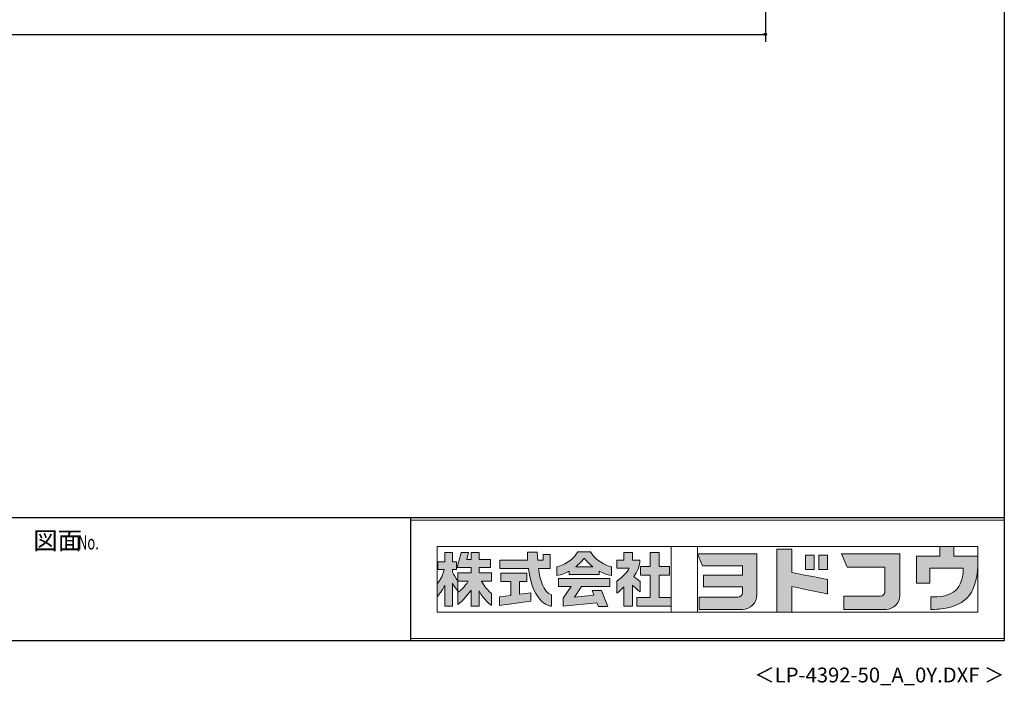
# Model space of a CAD drawing. Extents: x 2001 to 49353, y 772 to 34440.
# Drawn here: x 39414 to 49353, y 772 to 7486 of the extents above; entities that cross this region are included whole.
import ezdxf
from ezdxf.enums import TextEntityAlignment as Align

# ---------------------------------------------------------------- set-up
doc = ezdxf.new("R2010")
doc.units = 0
doc.header["$LTSCALE"] = 60
doc.header["$MEASUREMENT"] = 0
for name, color, linetype in [('FILENAME', 7, 'CONTINUOUS'), ('SUNPOU', 4, 'CONTINUOUS'), ('WAKUMOJI-01', 130, 'CONTINUOUS'), ('WAKUSEN-01', 50, 'CONTINUOUS'), ('WAKUSEN-02', 130, 'CONTINUOUS')]:
    doc.layers.add(name, color=color, linetype=linetype)
doc.layers.add('FRAME', color=8, linetype='CONTINUOUS', lineweight=0, plot=False)
doc.layers.add('株式会社ヨドコウ 社名ロゴタイプ 横組み', color=4, linetype='CONTINUOUS', lineweight=0)
doc.styles.add('FILENAME', font='romans.shx', dxfattribs={"height": 150, "bigfont": 'bigfont.shx'})
doc.styles.add('WAKUMOJI', font='SIMPLEX', dxfattribs={"height": 3, "bigfont": 'BIGFONT'})
doc.styles.add('WAKUMOJI-1', font='SIMPLEX', dxfattribs={"width": 0.67, "height": 3, "bigfont": 'BIGFONT'})

# ---------------------------------------------------------------- blocks, each defined once
blk = doc.blocks.new('Block_0')
at = {"layer": '株式会社ヨドコウ 社名ロゴタイプ 横組み'}
h = blk.add_hatch(color=256, dxfattribs=at)
h.dxf.hatch_style = 1
edge = h.paths.add_edge_path()
edge.add_spline(control_points=[(128.43, -12.79), (128.43, -12.43), (128.43, -12.09), (128.43, -11.79)], knot_values=[12.750005, 12.750005, 12.750005, 12.750005, 12.812504, 12.812504, 12.812504, 12.812504], degree=3, periodic=0)
edge.add_spline(control_points=[(128.43, -11.79), (128.43, -11.5), (128.43, -11.24), (128.43, -11.02)], knot_values=[12.812504, 12.812504, 12.812504, 12.812504, 12.875003, 12.875003, 12.875003, 12.875003], degree=3, periodic=0)
edge.add_spline(control_points=[(128.43, -11.02), (128.43, -10.92), (128.43, -10.82), (128.43, -10.74)], knot_values=[12.875003, 12.875003, 12.875003, 12.875003, 12.906252, 12.906252, 12.906252, 12.906252], degree=3, periodic=0)
edge.add_spline(control_points=[(128.43, -10.74), (128.43, -10.66), (128.43, -10.59), (128.43, -10.53)], knot_values=[12.906252, 12.906252, 12.906252, 12.906252, 12.937501, 12.937501, 12.937501, 12.937501], degree=3, periodic=0)
edge.add_spline(control_points=[(128.43, -10.35), (128.43, -10.35), (128.43, -10.35), (128.43, -10.35), (128.43, -10.35), (122.78, -10.35), (117.12, -10.35)], knot_values=[12.999817, 12.999817, 12.999817, 12.999817, 13, 13, 13, 13.49999, 13.49999, 13.49999, 13.49999], degree=3, periodic=0)
edge.add_spline(control_points=[(117.12, -10.35), (111.46, -10.35), (105.8, -10.35), (105.8, -10.35)], knot_values=[13.49999, 13.49999, 13.49999, 13.49999, 14, 14, 14, 14], degree=3, periodic=0)
edge.add_spline(control_points=[(105.8, -10.35), (105.8, -10.35), (107.72, -14.94), (107.72, -14.94)], knot_values=[0.00001, 0.00001, 0.00001, 0.00001, 0.99999, 0.99999, 0.99999, 0.99999], degree=3, periodic=0)
edge.add_spline(control_points=[(107.72, -14.94), (107.72, -14.94), (122.93, -14.94), (122.93, -14.94)], knot_values=[1.00001, 1.00001, 1.00001, 1.00001, 1.99999, 1.99999, 1.99999, 1.99999], degree=3, periodic=0)
edge.add_spline(control_points=[(122.93, -14.94), (122.93, -14.94), (122.93, -18.45), (122.93, -18.45)], knot_values=[2.00001, 2.00001, 2.00001, 2.00001, 2.99999, 2.99999, 2.99999, 2.99999], degree=3, periodic=0)
edge.add_spline(control_points=[(122.93, -18.45), (122.93, -18.45), (108.09, -18.45), (108.09, -18.45)], knot_values=[3.00001, 3.00001, 3.00001, 3.00001, 3.99999, 3.99999, 3.99999, 3.99999], degree=3, periodic=0)
edge.add_spline(control_points=[(108.09, -18.45), (108.09, -18.45), (108.09, -22.88), (108.09, -22.88)], knot_values=[4.00001, 4.00001, 4.00001, 4.00001, 4.99999, 4.99999, 4.99999, 4.99999], degree=3, periodic=0)
edge.add_spline(control_points=[(108.09, -22.88), (108.09, -22.88), (122.93, -22.88), (122.93, -22.88)], knot_values=[5.00001, 5.00001, 5.00001, 5.00001, 5.99999, 5.99999, 5.99999, 5.99999], degree=3, periodic=0)
edge.add_spline(control_points=[(122.93, -22.88), (122.93, -22.88), (122.93, -25.08), (122.93, -25.08)], knot_values=[6.00001, 6.00001, 6.00001, 6.00001, 7, 7, 7, 7], degree=3, periodic=0)
edge.add_spline(control_points=[(122.93, -25.08), (122.93, -26.07), (122.12, -26.87), (121.13, -26.87)], knot_values=[7, 7, 7, 7, 8, 8, 8, 8], degree=3, periodic=0)
edge.add_spline(control_points=[(121.13, -26.87), (121.13, -26.87), (106.47, -26.87), (106.47, -26.87)], knot_values=[8.00001, 8.00001, 8.00001, 8.00001, 8.99999, 8.99999, 8.99999, 8.99999], degree=3, periodic=0)
edge.add_spline(control_points=[(106.47, -26.87), (106.47, -26.87), (106.47, -31.47), (106.47, -31.47)], knot_values=[9.00001, 9.00001, 9.00001, 9.00001, 9.99999, 9.99999, 9.99999, 9.99999], degree=3, periodic=0)
edge.add_spline(control_points=[(106.47, -31.47), (106.47, -31.47), (122.93, -31.47), (122.93, -31.47)], knot_values=[10.00001, 10.00001, 10.00001, 10.00001, 11, 11, 11, 11], degree=3, periodic=0)
edge.add_spline(control_points=[(122.93, -31.47), (125.96, -31.47), (128.43, -28.99), (128.43, -25.96), (128.43, -25.96), (128.43, -24.98), (128.43, -23.52)], knot_values=[11, 11, 11, 11, 12, 12, 12, 12.250015, 12.250015, 12.250015, 12.250015], degree=3, periodic=0)
edge.add_spline(control_points=[(128.43, -23.52), (128.43, -22.06), (128.43, -20.11), (128.43, -18.16)], knot_values=[12.250015, 12.250015, 12.250015, 12.250015, 12.50001, 12.50001, 12.50001, 12.50001], degree=3, periodic=0)
edge.add_spline(control_points=[(128.43, -18.16), (128.43, -17.18), (128.43, -16.2), (128.43, -15.29)], knot_values=[12.50001, 12.50001, 12.50001, 12.50001, 12.625008, 12.625008, 12.625008, 12.625008], degree=3, periodic=0)
edge.add_spline(control_points=[(128.43, -15.29), (128.43, -14.38), (128.43, -13.52), (128.43, -12.79)], knot_values=[12.625008, 12.625008, 12.625008, 12.625008, 12.750005, 12.750005, 12.750005, 12.750005], degree=3, periodic=0)
edge = h.paths.add_edge_path()
edge.add_spline(control_points=[(141.81, -17.46), (141.81, -17.46), (141.81, -8.53), (141.81, -8.53)], knot_values=[1.00001, 1.00001, 1.00001, 1.00001, 1.99999, 1.99999, 1.99999, 1.99999], degree=3, periodic=0)
edge.add_spline(control_points=[(141.81, -8.53), (141.81, -8.53), (136.06, -8.53), (136.06, -8.53)], knot_values=[2.00001, 2.00001, 2.00001, 2.00001, 2.99999, 2.99999, 2.99999, 2.99999], degree=3, periodic=0)
edge.add_spline(control_points=[(136.06, -8.53), (136.06, -8.53), (136.06, -32.5), (136.06, -32.5)], knot_values=[3.00001, 3.00001, 3.00001, 3.00001, 3.99999, 3.99999, 3.99999, 3.99999], degree=3, periodic=0)
edge.add_spline(control_points=[(136.06, -32.5), (136.06, -32.5), (141.81, -32.5), (141.81, -32.5)], knot_values=[4.00001, 4.00001, 4.00001, 4.00001, 4.99999, 4.99999, 4.99999, 4.99999], degree=3, periodic=0)
edge.add_spline(control_points=[(141.81, -32.5), (141.81, -32.5), (141.81, -22.75), (141.81, -22.75)], knot_values=[5.00001, 5.00001, 5.00001, 5.00001, 6, 6, 6, 6], degree=3, periodic=0)
edge.add_spline(control_points=[(141.81, -22.75), (146.75, -23.83), (154.97, -25.5), (155.05, -25.52)], knot_values=[6, 6, 6, 6, 7, 7, 7, 7], degree=3, periodic=0)
edge.add_spline(control_points=[(155.05, -25.52), (155.05, -25.52), (155.4, -25.59), (155.4, -25.59), (155.4, -25.59), (155.4, -20.1), (155.4, -20.1), (155.4, -20.1), (155.17, -20.05), (155.17, -20.05)], knot_values=[7.00003, 7.00003, 7.00003, 7.00003, 8, 8, 8, 9, 9, 9, 9.99997, 9.99997, 9.99997, 9.99997], degree=3, periodic=0)
edge.add_spline(control_points=[(155.17, -20.05), (155.1, -20.04), (148.67, -18.75), (141.81, -17.46)], knot_values=[0, 0, 0, 0, 1, 1, 1, 1], degree=3, periodic=0)
edge = h.paths.add_edge_path()
edge.add_spline(control_points=[(182.97, -15.35), (182.97, -14.42), (182.97, -13.56), (182.97, -12.82)], knot_values=[8.625007, 8.625007, 8.625007, 8.625007, 8.750005, 8.750005, 8.750005, 8.750005], degree=3, periodic=0)
edge.add_spline(control_points=[(182.97, -12.82), (182.97, -12.45), (182.97, -12.11), (182.97, -11.81)], knot_values=[8.750005, 8.750005, 8.750005, 8.750005, 8.812504, 8.812504, 8.812504, 8.812504], degree=3, periodic=0)
edge.add_spline(control_points=[(182.97, -11.81), (182.97, -11.51), (182.97, -11.25), (182.97, -11.03)], knot_values=[8.812504, 8.812504, 8.812504, 8.812504, 8.875002, 8.875002, 8.875002, 8.875002], degree=3, periodic=0)
edge.add_spline(control_points=[(182.97, -11.03), (182.97, -10.92), (182.97, -10.83), (182.97, -10.74)], knot_values=[8.875002, 8.875002, 8.875002, 8.875002, 8.906252, 8.906252, 8.906252, 8.906252], degree=3, periodic=0)
edge.add_spline(control_points=[(182.97, -10.74), (182.97, -10.66), (182.97, -10.59), (182.97, -10.53)], knot_values=[8.906252, 8.906252, 8.906252, 8.906252, 8.937501, 8.937501, 8.937501, 8.937501], degree=3, periodic=0)
edge.add_spline(control_points=[(182.97, -10.35), (182.97, -10.35), (182.97, -10.35), (182.97, -10.35), (182.97, -10.35), (177.43, -10.35), (171.88, -10.35)], knot_values=[8.999817, 8.999817, 8.999817, 8.999817, 9, 9, 9, 9.49999, 9.49999, 9.49999, 9.49999], degree=3, periodic=0)
edge.add_spline(control_points=[(171.88, -10.35), (166.33, -10.35), (160.78, -10.35), (160.78, -10.35)], knot_values=[9.49999, 9.49999, 9.49999, 9.49999, 10, 10, 10, 10], degree=3, periodic=0)
edge.add_spline(control_points=[(160.78, -10.35), (160.78, -10.35), (162.85, -15.34), (162.85, -15.34)], knot_values=[0.00001, 0.00001, 0.00001, 0.00001, 0.99999, 0.99999, 0.99999, 0.99999], degree=3, periodic=0)
edge.add_spline(control_points=[(162.85, -15.34), (162.85, -15.34), (177.24, -15.34), (177.24, -15.34)], knot_values=[1.00001, 1.00001, 1.00001, 1.00001, 1.99999, 1.99999, 1.99999, 1.99999], degree=3, periodic=0)
edge.add_spline(control_points=[(177.24, -15.34), (177.24, -15.34), (177.24, -24.73), (177.24, -24.73)], knot_values=[2.00001, 2.00001, 2.00001, 2.00001, 3, 3, 3, 3], degree=3, periodic=0)
edge.add_spline(control_points=[(177.24, -24.73), (177.24, -25.66), (176.48, -26.43), (175.54, -26.43)], knot_values=[3, 3, 3, 3, 4, 4, 4, 4], degree=3, periodic=0)
edge.add_spline(control_points=[(175.54, -26.43), (175.54, -26.43), (161.55, -26.43), (161.55, -26.43)], knot_values=[4.00001, 4.00001, 4.00001, 4.00001, 4.99999, 4.99999, 4.99999, 4.99999], degree=3, periodic=0)
edge.add_spline(control_points=[(161.55, -26.43), (161.55, -26.43), (161.55, -31.47), (161.55, -31.47)], knot_values=[5.00001, 5.00001, 5.00001, 5.00001, 5.99999, 5.99999, 5.99999, 5.99999], degree=3, periodic=0)
edge.add_spline(control_points=[(161.55, -31.47), (161.55, -31.47), (177.65, -31.47), (177.65, -31.47)], knot_values=[6.00001, 6.00001, 6.00001, 6.00001, 7, 7, 7, 7], degree=3, periodic=0)
edge.add_spline(control_points=[(177.65, -31.47), (180.58, -31.47), (182.97, -29.08), (182.97, -26.14), (182.97, -26.14), (182.97, -25.15), (182.97, -23.67)], knot_values=[7, 7, 7, 7, 8, 8, 8, 8.250015, 8.250015, 8.250015, 8.250015], degree=3, periodic=0)
edge.add_spline(control_points=[(182.97, -23.67), (182.97, -22.19), (182.97, -20.22), (182.97, -18.25)], knot_values=[8.250015, 8.250015, 8.250015, 8.250015, 8.50001, 8.50001, 8.50001, 8.50001], degree=3, periodic=0)
edge.add_spline(control_points=[(182.97, -18.25), (182.97, -17.26), (182.97, -16.27), (182.97, -15.35)], knot_values=[8.50001, 8.50001, 8.50001, 8.50001, 8.625007, 8.625007, 8.625007, 8.625007], degree=3, periodic=0)
edge = h.paths.add_edge_path()
edge.add_spline(control_points=[(212.73, -12.78), (212.73, -12.78), (212.73, -11.21), (212.73, -11.21), (212.73, -11.21), (203.51, -11.21), (203.51, -11.21)], knot_values=[14.00002, 14.00002, 14.00002, 14.00002, 15, 15, 15, 15.99998, 15.99998, 15.99998, 15.99998], degree=3, periodic=0)
edge.add_spline(control_points=[(203.51, -11.21), (203.51, -11.21), (203.51, -11.21), (203.51, -11.21), (203.51, -11.21), (203.51, -11.21), (203.51, -11.21)], knot_values=[15.99998, 15.99998, 15.99998, 15.99998, 16, 16, 16, 16.00001, 16.00001, 16.00001, 16.00001], degree=3, periodic=0)
edge.add_spline(control_points=[(203.51, -11.21), (203.51, -11.21), (203.51, -7.5), (203.51, -7.5)], knot_values=[0.00001, 0.00001, 0.00001, 0.00001, 0.99999, 0.99999, 0.99999, 0.99999], degree=3, periodic=0)
edge.add_spline(control_points=[(203.51, -7.5), (203.51, -7.5), (198.23, -7.5), (198.23, -7.5)], knot_values=[1.00001, 1.00001, 1.00001, 1.00001, 1.99999, 1.99999, 1.99999, 1.99999], degree=3, periodic=0)
edge.add_spline(control_points=[(198.23, -7.5), (198.23, -7.5), (198.23, -11.21), (198.23, -11.21)], knot_values=[2.00001, 2.00001, 2.00001, 2.00001, 2.99999, 2.99999, 2.99999, 2.99999], degree=3, periodic=0)
edge.add_spline(control_points=[(198.23, -11.21), (198.23, -11.21), (189.33, -11.21), (189.33, -11.21)], knot_values=[3.00001, 3.00001, 3.00001, 3.00001, 3.99999, 3.99999, 3.99999, 3.99999], degree=3, periodic=0)
edge.add_spline(control_points=[(189.33, -11.21), (189.33, -11.21), (189.33, -21.51), (189.33, -21.51)], knot_values=[4.00001, 4.00001, 4.00001, 4.00001, 4.99999, 4.99999, 4.99999, 4.99999], degree=3, periodic=0)
edge.add_spline(control_points=[(189.33, -21.51), (189.33, -21.51), (194.46, -21.51), (194.46, -21.51)], knot_values=[5.00001, 5.00001, 5.00001, 5.00001, 5.99999, 5.99999, 5.99999, 5.99999], degree=3, periodic=0)
edge.add_spline(control_points=[(194.46, -21.51), (194.46, -21.51), (194.46, -15.81), (194.46, -15.81)], knot_values=[6.00001, 6.00001, 6.00001, 6.00001, 6.99999, 6.99999, 6.99999, 6.99999], degree=3, periodic=0)
edge.add_spline(control_points=[(194.46, -15.81), (194.46, -15.81), (207.16, -15.81), (207.16, -15.81)], knot_values=[7.00001, 7.00001, 7.00001, 7.00001, 8, 8, 8, 8], degree=3, periodic=0)
edge.add_spline(control_points=[(207.16, -15.81), (206.97, -25.77), (201.09, -26.66), (195.07, -26.71)], knot_values=[8, 8, 8, 8, 9, 9, 9, 9], degree=3, periodic=0)
edge.add_spline(control_points=[(195.07, -26.71), (195.07, -26.71), (194.78, -26.71), (194.78, -26.71)], knot_values=[9.00001, 9.00001, 9.00001, 9.00001, 9.99999, 9.99999, 9.99999, 9.99999], degree=3, periodic=0)
edge.add_spline(control_points=[(194.78, -26.71), (194.78, -26.71), (194.78, -31.47), (194.78, -31.47)], knot_values=[10.00001, 10.00001, 10.00001, 10.00001, 10.99999, 10.99999, 10.99999, 10.99999], degree=3, periodic=0)
edge.add_spline(control_points=[(194.78, -31.47), (194.78, -31.47), (195.08, -31.47), (195.08, -31.47)], knot_values=[11.00001, 11.00001, 11.00001, 11.00001, 12, 12, 12, 12], degree=3, periodic=0)
edge.add_spline(control_points=[(195.08, -31.47), (196.5, -31.47), (197.74, -31.4), (198.86, -31.26)], knot_values=[12, 12, 12, 12, 13, 13, 13, 13], degree=3, periodic=0)
edge.add_spline(control_points=[(198.86, -31.26), (208.71, -30.05), (212.73, -24.69), (212.73, -12.78)], knot_values=[13, 13, 13, 13, 14, 14, 14, 14], degree=3, periodic=0)
h = blk.add_hatch(color=250, dxfattribs=at)
h.dxf.hatch_style = 2
edge = h.paths.add_edge_path()
edge.add_spline(control_points=[(203.51, -11.21), (203.51, -11.21), (203.51, -7.5), (203.51, -7.5), (203.51, -7.5), (198.23, -7.5), (198.23, -7.5), (198.23, -7.5), (198.23, -11.21), (198.23, -11.21), (198.23, -11.21), (189.33, -11.21), (189.33, -11.21), (189.33, -11.21), (189.33, -21.51), (189.33, -21.51), (189.33, -21.51), (194.46, -21.51), (194.46, -21.51), (194.46, -21.51), (194.46, -15.81), (194.46, -15.81), (194.46, -15.81), (207.16, -15.81), (207.16, -15.81), (206.97, -25.77), (201.09, -26.66), (195.07, -26.71), (195.07, -26.71), (194.78, -26.71), (194.78, -26.71), (194.78, -26.71), (194.78, -31.47), (194.78, -31.47), (194.78, -31.47), (195.08, -31.47), (195.08, -31.47), (196.5, -31.47), (197.74, -31.4), (198.86, -31.26), (208.71, -30.05), (212.73, -24.69), (212.73, -12.78), (212.73, -12.78), (212.73, -11.21), (212.73, -11.21), (212.73, -11.21), (203.51, -11.21), (203.51, -11.21)], knot_values=[0, 0, 0, 0, 1, 1, 1, 2, 2, 2, 3, 3, 3, 4, 4, 4, 5, 5, 5, 6, 6, 6, 7, 7, 7, 8, 8, 8, 9, 9, 9, 10, 10, 10, 11, 11, 11, 12, 12, 12, 13, 13, 13, 14, 14, 14, 15, 15, 15, 16, 16, 16, 16], degree=3, periodic=0)
edge.add_line((203.51, -11.21), (203.51, -11.21))
h = blk.add_hatch(color=256, dxfattribs=at)
h.dxf.hatch_style = 2
edge = h.paths.add_edge_path()
edge.add_spline(control_points=[(22.52, -15.55), (22.52, -15.55), (26.89, -15.55), (26.89, -15.55), (26.89, -15.55), (26.89, -12.49), (26.89, -12.49), (26.89, -12.49), (26.89, -12.48), (26.89, -12.48), (26.89, -12.48), (22.52, -12.48), (22.52, -12.48), (22.52, -12.48), (22.52, -9.76), (22.52, -9.76), (22.52, -9.76), (19.43, -9.76), (19.43, -9.76), (19.43, -9.76), (19.43, -12.48), (19.43, -12.48), (19.43, -12.48), (19.43, -12.49), (19.43, -12.49), (19.43, -12.49), (17.82, -12.49), (17.82, -12.49), (17.82, -12.49), (18.44, -9.76), (18.44, -9.76), (18.44, -9.76), (15.67, -9.76), (15.67, -9.76), (15.67, -9.76), (14.16, -15.55), (14.16, -15.55), (14.16, -15.55), (19.43, -15.55), (19.43, -15.55), (19.43, -15.55), (19.43, -17.6), (19.43, -17.6), (19.43, -17.6), (14.44, -17.6), (14.44, -17.6), (14.44, -17.6), (14.44, -20.61), (14.44, -20.61), (13.55, -19.44), (12.8, -18.25), (12.39, -17.26), (12.39, -17.26), (12.39, -16.3), (12.39, -16.3), (12.39, -16.3), (13.9, -16.3), (13.9, -16.3), (13.9, -16.3), (13.9, -13.32), (13.9, -13.32), (13.9, -13.32), (12.39, -13.32), (12.39, -13.32), (12.39, -13.32), (12.39, -9.76), (12.39, -9.76), (12.39, -9.76), (9.4, -9.76), (9.4, -9.76), (9.4, -9.76), (9.4, -13.32), (9.4, -13.32), (9.4, -13.32), (6.77, -13.32), (6.77, -13.32), (6.77, -13.32), (6.77, -16.3), (6.77, -16.3), (6.77, -16.3), (9.17, -16.3), (9.17, -16.3), (8.88, -18.08), (7.95, -19.98), (6.53, -21.71), (6.53, -21.71), (6.53, -26.68), (6.53, -26.68), (7.81, -25.14), (9.05, -23.22), (9.4, -22.42), (9.4, -22.42), (9.4, -30.2), (9.4, -30.2), (9.4, -30.2), (12.39, -30.2), (12.39, -30.2), (12.39, -30.2), (12.39, -21.53), (12.39, -21.53), (12.72, -22.29), (13.73, -23.63), (14.44, -24.55), (14.44, -24.55), (14.44, -20.69), (14.44, -20.69), (14.44, -20.69), (14.5, -20.69), (14.5, -20.69), (14.5, -20.69), (18.29, -20.69), (18.29, -20.69), (18.29, -20.69), (17.1, -23.18), (14.44, -24.95), (14.44, -24.95), (14.44, -29.56), (14.44, -29.56), (15.91, -28.51), (18.82, -25.32), (19.43, -24.11), (19.43, -24.11), (19.43, -30.2), (19.43, -30.2), (19.43, -30.2), (22.52, -30.2), (22.52, -30.2), (22.52, -30.2), (22.52, -24.43), (22.52, -24.43), (24.05, -27.77), (27.23, -29.95), (27.23, -29.95), (27.23, -29.95), (27.23, -25.41), (27.23, -25.41), (24.93, -23.55), (23.41, -20.69), (23.41, -20.69), (23.41, -20.69), (27.23, -20.69), (27.23, -20.69), (27.23, -20.69), (27.23, -17.6), (27.23, -17.6), (27.23, -17.6), (22.52, -17.6), (22.52, -17.6), (22.52, -17.6), (22.52, -15.55), (22.52, -15.55)], knot_values=[0, 0, 0, 0, 1, 1, 1, 2, 2, 2, 3, 3, 3, 4, 4, 4, 5, 5, 5, 6, 6, 6, 7, 7, 7, 8, 8, 8, 9, 9, 9, 10, 10, 10, 11, 11, 11, 12, 12, 12, 13, 13, 13, 14, 14, 14, 15, 15, 15, 16, 16, 16, 17, 17, 17, 18, 18, 18, 19, 19, 19, 20, 20, 20, 21, 21, 21, 22, 22, 22, 23, 23, 23, 24, 24, 24, 25, 25, 25, 26, 26, 26, 27, 27, 27, 28, 28, 28, 29, 29, 29, 30, 30, 30, 31, 31, 31, 32, 32, 32, 33, 33, 33, 34, 34, 34, 35, 35, 35, 36, 36, 36, 37, 37, 37, 38, 38, 38, 39, 39, 39, 40, 40, 40, 41, 41, 41, 42, 42, 42, 43, 43, 43, 44, 44, 44, 45, 45, 45, 46, 46, 46, 47, 47, 47, 48, 48, 48, 49, 49, 49, 50, 50, 50, 50], degree=3, periodic=0)
h = blk.add_hatch(color=256, dxfattribs=at)
h.dxf.hatch_style = 2
edge = h.paths.add_edge_path()
edge.add_spline(control_points=[(45.15, -15.85), (45.15, -15.85), (49.6, -15.85), (49.6, -15.85), (49.6, -15.85), (49.6, -10.54), (49.6, -10.54), (49.6, -10.54), (46.93, -10.54), (46.93, -10.54), (46.93, -10.54), (46.93, -12.72), (46.93, -12.72), (46.93, -12.72), (44.85, -12.72), (44.85, -12.72), (44.74, -11.69), (44.68, -9.71), (44.68, -9.71), (44.68, -9.71), (40.92, -9.71), (40.92, -9.71), (40.93, -10.77), (40.97, -11.77), (41.03, -12.72), (41.03, -12.72), (30.42, -12.72), (30.42, -12.72), (30.42, -12.72), (30.42, -15.85), (30.42, -15.85), (30.42, -15.85), (41.32, -15.85), (41.32, -15.85), (43.08, -29.91), (50.08, -30.3), (50.08, -30.3), (50.08, -30.3), (50.08, -25.89), (50.08, -25.89), (46.98, -25.07), (45.69, -19.94), (45.15, -15.85)], knot_values=[0, 0, 0, 0, 1, 1, 1, 2, 2, 2, 3, 3, 3, 4, 4, 4, 5, 5, 5, 6, 6, 6, 7, 7, 7, 8, 8, 8, 9, 9, 9, 10, 10, 10, 11, 11, 11, 12, 12, 12, 13, 13, 13, 14, 14, 14, 14], degree=3, periodic=0)
h = blk.add_hatch(color=256, dxfattribs=at)
h.dxf.hatch_style = 2
edge = h.paths.add_edge_path()
edge.add_spline(control_points=[(59.36, -15.25), (61.43, -13.59), (62.6, -11.98), (62.6, -11.98), (62.6, -11.98), (63.78, -13.59), (65.85, -15.25), (65.85, -15.25), (59.36, -15.25), (59.36, -15.25)], knot_values=[0, 0, 0, 0, 1, 1, 1, 2, 2, 2, 3, 3, 3, 3], degree=3, periodic=0)
edge = h.paths.add_edge_path()
edge.add_spline(control_points=[(65.04, -9.58), (65.04, -9.58), (60.17, -9.58), (60.17, -9.58), (57.4, -14.2), (52.2, -15.27), (52.2, -15.27), (52.2, -15.27), (52.2, -18.6), (52.2, -18.6), (53.93, -18.32), (55.49, -17.69), (56.85, -16.94), (56.85, -16.94), (56.85, -18.14), (56.85, -18.14), (56.85, -18.14), (68.35, -18.14), (68.35, -18.14), (68.35, -18.14), (68.35, -16.94), (68.35, -16.94), (69.71, -17.69), (71.27, -18.32), (73, -18.6), (73, -18.6), (73, -15.27), (73, -15.27), (73, -15.27), (67.8, -14.2), (65.04, -9.58)], knot_values=[0, 0, 0, 0, 1, 1, 1, 2, 2, 2, 3, 3, 3, 4, 4, 4, 5, 5, 5, 6, 6, 6, 7, 7, 7, 8, 8, 8, 9, 9, 9, 10, 10, 10, 10], degree=3, periodic=0)
h = blk.add_hatch(color=256, dxfattribs=at)
h.dxf.hatch_style = 2
edge = h.paths.add_edge_path()
edge.add_spline(control_points=[(83.92, -20.84), (83.49, -20.61), (81.76, -19.16), (81.52, -18.88), (82.86, -17.18), (83.86, -14.97), (83.87, -12.72), (83.87, -12.72), (81.05, -12.72), (81.05, -12.72), (81.05, -12.72), (81.05, -9.76), (81.05, -9.76), (81.05, -9.76), (77.76, -9.76), (77.76, -9.76), (77.76, -9.76), (77.76, -12.72), (77.76, -12.72), (77.76, -12.72), (75.04, -12.72), (75.04, -12.72), (75.04, -12.72), (75.04, -15.74), (75.04, -15.74), (75.04, -15.74), (79.77, -15.74), (79.77, -15.74), (79.1, -17.07), (77.28, -19.22), (75.04, -20.67), (75.04, -20.67), (75.04, -25.31), (75.04, -25.31), (76.07, -24.58), (77.76, -22.86), (77.76, -22.86), (77.76, -22.86), (77.76, -30.22), (77.76, -30.22), (77.76, -30.22), (81.05, -30.22), (81.05, -30.22), (81.05, -30.22), (81.05, -22.29), (81.05, -22.29), (81.42, -22.71), (83.24, -24.3), (83.92, -24.79), (83.92, -24.79), (83.92, -20.84), (83.92, -20.84)], knot_values=[0, 0, 0, 0, 1, 1, 1, 2, 2, 2, 3, 3, 3, 4, 4, 4, 5, 5, 5, 6, 6, 6, 7, 7, 7, 8, 8, 8, 9, 9, 9, 10, 10, 10, 11, 11, 11, 12, 12, 12, 13, 13, 13, 14, 14, 14, 15, 15, 15, 16, 16, 16, 17, 17, 17, 17], degree=3, periodic=0)
h = blk.add_hatch(color=256, dxfattribs=at)
h.dxf.hatch_style = 2
h.paths.add_polyline_path([(91.19, -26.94), (91.19, -18.44), (95.14, -18.44), (95.14, -15.12), (91.19, -15.12), (91.19, -9.76), (87.81, -9.76), (87.81, -15.12), (84.01, -15.12), (84.01, -18.44), (87.81, -18.44), (87.81, -26.94), (82.69, -26.94), (82.69, -30.22), (95.72, -30.22), (95.72, -26.94)])
h = blk.add_hatch(color=250, dxfattribs=at)
h.dxf.hatch_style = 2
edge = h.paths.add_edge_path()
edge.add_spline(control_points=[(105.8, -10.35), (105.8, -10.35), (107.72, -14.94), (107.72, -14.94), (107.72, -14.94), (122.93, -14.94), (122.93, -14.94), (122.93, -14.94), (122.93, -18.45), (122.93, -18.45), (122.93, -18.45), (108.09, -18.45), (108.09, -18.45), (108.09, -18.45), (108.09, -22.88), (108.09, -22.88), (108.09, -22.88), (122.93, -22.88), (122.93, -22.88), (122.93, -22.88), (122.93, -25.08), (122.93, -25.08), (122.93, -26.07), (122.12, -26.87), (121.13, -26.87), (121.13, -26.87), (106.47, -26.87), (106.47, -26.87), (106.47, -26.87), (106.47, -31.47), (106.47, -31.47), (106.47, -31.47), (122.93, -31.47), (122.93, -31.47), (125.96, -31.47), (128.43, -28.99), (128.43, -25.96), (128.43, -25.96), (128.43, -10.35), (128.43, -10.35), (128.43, -10.35), (105.8, -10.35), (105.8, -10.35)], knot_values=[0, 0, 0, 0, 1, 1, 1, 2, 2, 2, 3, 3, 3, 4, 4, 4, 5, 5, 5, 6, 6, 6, 7, 7, 7, 8, 8, 8, 9, 9, 9, 10, 10, 10, 11, 11, 11, 12, 12, 12, 13, 13, 13, 14, 14, 14, 14], degree=3, periodic=0)
edge.add_line((105.8, -10.35), (105.8, -10.35))
h = blk.add_hatch(color=250, dxfattribs=at)
h.dxf.hatch_style = 2
edge = h.paths.add_edge_path()
edge.add_spline(control_points=[(155.17, -20.05), (155.1, -20.04), (148.67, -18.75), (141.81, -17.46), (141.81, -17.46), (141.81, -8.53), (141.81, -8.53), (141.81, -8.53), (136.06, -8.53), (136.06, -8.53), (136.06, -8.53), (136.06, -32.5), (136.06, -32.5), (136.06, -32.5), (141.81, -32.5), (141.81, -32.5), (141.81, -32.5), (141.81, -22.75), (141.81, -22.75), (146.75, -23.83), (154.97, -25.5), (155.05, -25.52), (155.05, -25.52), (155.4, -25.59), (155.4, -25.59), (155.4, -25.59), (155.4, -20.1), (155.4, -20.1), (155.4, -20.1), (155.17, -20.05), (155.17, -20.05)], knot_values=[0, 0, 0, 0, 1, 1, 1, 2, 2, 2, 3, 3, 3, 4, 4, 4, 5, 5, 5, 6, 6, 6, 7, 7, 7, 8, 8, 8, 9, 9, 9, 10, 10, 10, 10], degree=3, periodic=0)
edge.add_line((155.17, -20.05), (155.17, -20.05))
h = blk.add_hatch(color=256, dxfattribs=at)
h.dxf.hatch_style = 2
h.paths.add_polyline_path([(146.94, -10.84), (146.94, -16.24), (150.29, -16.24), (150.29, -10.84), (146.94, -10.84)])
h = blk.add_hatch(color=256, dxfattribs=at)
h.dxf.hatch_style = 2
h.paths.add_polyline_path([(152.05, -10.84), (152.05, -16.24), (155.4, -16.24), (155.4, -10.84), (152.05, -10.84)])
h = blk.add_hatch(color=250, dxfattribs=at)
h.dxf.hatch_style = 2
edge = h.paths.add_edge_path()
edge.add_spline(control_points=[(160.78, -10.35), (160.78, -10.35), (162.85, -15.34), (162.85, -15.34), (162.85, -15.34), (177.24, -15.34), (177.24, -15.34), (177.24, -15.34), (177.24, -24.73), (177.24, -24.73), (177.24, -25.66), (176.48, -26.43), (175.54, -26.43), (175.54, -26.43), (161.55, -26.43), (161.55, -26.43), (161.55, -26.43), (161.55, -31.47), (161.55, -31.47), (161.55, -31.47), (177.65, -31.47), (177.65, -31.47), (180.58, -31.47), (182.97, -29.08), (182.97, -26.14), (182.97, -26.14), (182.97, -10.35), (182.97, -10.35), (182.97, -10.35), (160.78, -10.35), (160.78, -10.35)], knot_values=[0, 0, 0, 0, 1, 1, 1, 2, 2, 2, 3, 3, 3, 4, 4, 4, 5, 5, 5, 6, 6, 6, 7, 7, 7, 8, 8, 8, 9, 9, 9, 10, 10, 10, 10], degree=3, periodic=0)
edge.add_line((160.78, -10.35), (160.78, -10.35))
h = blk.add_hatch(color=256, dxfattribs=at)
h.dxf.hatch_style = 2
h.paths.add_polyline_path([(37.86, -20.86), (40.77, -20.86), (40.77, -17.73), (30.83, -17.73), (30.83, -20.86), (34.55, -20.86), (34.55, -26.14), (30.25, -26.72), (30.25, -29.95), (42.2, -28.37), (42.2, -25.15), (37.86, -25.71)])
h = blk.add_hatch(color=256, dxfattribs=at)
h.dxf.hatch_style = 2
h.paths.add_polyline_path([(52.85, -22.77), (57.67, -22.77), (54.52, -27.23), (54.52, -30.26), (67.47, -29.01), (68.04, -30.42), (71.61, -30.42), (69.15, -24.34), (65.59, -24.34), (66.28, -26.04), (58.86, -26.76), (61.59, -22.77), (72.35, -22.77), (72.35, -19.65), (52.85, -19.65)])
at = {"layer": 'FRAME'}
for p, q in [((-3.54, 2.57), (222.81, 2.57)), ((-3.54, -42.57), (-3.54, 2.57)), ((222.81, 2.57), (222.81, -42.57)), ((6.53, -7.5), (212.73, -7.5)), ((6.53, -32.5), (6.53, -7.5)), ((95.72, -7.5), (95.72, -32.5)), ((105.8, -7.5), (105.8, -32.5)), ((212.73, -7.5), (212.73, -32.5)), ((212.73, -32.5), (6.53, -32.5)), ((222.81, -42.57), (-3.54, -42.57))]:
    blk.add_line(p, q, dxfattribs=at)
at = {"layer": '株式会社ヨドコウ 社名ロゴタイプ 横組み'}
for points in [[(91.19, -26.94), (91.19, -18.44), (95.14, -18.44), (95.14, -15.12), (91.19, -15.12), (91.19, -9.76), (87.81, -9.76), (87.81, -15.12), (84.01, -15.12), (84.01, -18.44), (87.81, -18.44), (87.81, -26.94), (82.69, -26.94), (82.69, -30.22), (95.72, -30.22), (95.72, -26.94)], [(37.86, -20.86), (40.77, -20.86), (40.77, -17.73), (30.83, -17.73), (30.83, -20.86), (34.55, -20.86), (34.55, -26.14), (30.25, -26.72), (30.25, -29.95), (42.2, -28.37), (42.2, -25.15), (37.86, -25.71)], [(52.85, -22.77), (57.67, -22.77), (54.52, -27.23), (54.52, -30.26), (67.47, -29.01), (68.04, -30.42), (71.61, -30.42), (69.15, -24.34), (65.59, -24.34), (66.28, -26.04), (58.86, -26.76), (61.59, -22.77), (72.35, -22.77), (72.35, -19.65), (52.85, -19.65)]]:
    blk.add_lwpolyline(points, close=True, dxfattribs=at)
for points in [[(146.94, -10.84), (146.94, -16.24), (150.29, -16.24), (150.29, -10.84), (146.94, -10.84)], [(152.05, -10.84), (152.05, -16.24), (155.4, -16.24), (155.4, -10.84), (152.05, -10.84)]]:
    blk.add_lwpolyline(points, dxfattribs=at)
for points in [[(203.51, -7.5), (203.51, -7.5), (198.23, -7.5), (198.23, -7.5)], [(198.23, -7.5), (198.23, -7.5), (198.23, -11.21), (198.23, -11.21)], [(203.51, -11.21), (203.51, -11.21), (203.51, -7.5), (203.51, -7.5)], [(12.39, -9.76), (12.39, -9.76), (9.4, -9.76), (9.4, -9.76)], [(9.4, -9.76), (9.4, -9.76), (9.4, -13.32), (9.4, -13.32)], [(12.39, -13.32), (12.39, -13.32), (12.39, -9.76), (12.39, -9.76)], [(15.67, -9.76), (15.67, -9.76), (14.16, -15.55), (14.16, -15.55)], [(18.44, -9.76), (18.44, -9.76), (15.67, -9.76), (15.67, -9.76)], [(17.82, -12.49), (17.82, -12.49), (18.44, -9.76), (18.44, -9.76)], [(22.52, -9.76), (22.52, -9.76), (19.43, -9.76), (19.43, -9.76)], [(19.43, -9.76), (19.43, -9.76), (19.43, -12.48), (19.43, -12.48)], [(22.52, -12.48), (22.52, -12.48), (22.52, -9.76), (22.52, -9.76)], [(105.8, -10.35), (105.8, -10.35), (107.72, -14.94), (107.72, -14.94)], [(128.43, -10.35), (128.43, -10.35), (105.8, -10.35), (105.8, -10.35)], [(128.43, -25.96), (128.43, -25.96), (128.43, -10.35), (128.43, -10.35)], [(160.78, -10.35), (160.78, -10.35), (162.85, -15.34), (162.85, -15.34)], [(182.97, -10.35), (182.97, -10.35), (160.78, -10.35), (160.78, -10.35)], [(182.97, -26.14), (182.97, -26.14), (182.97, -10.35), (182.97, -10.35)], [(198.23, -11.21), (198.23, -11.21), (189.33, -11.21), (189.33, -11.21)], [(189.33, -11.21), (189.33, -11.21), (189.33, -21.51), (189.33, -21.51)], [(212.73, -11.21), (212.73, -11.21), (203.51, -11.21), (203.51, -11.21)], [(212.73, -12.78), (212.73, -12.78), (212.73, -11.21), (212.73, -11.21)], [(9.4, -13.32), (9.4, -13.32), (6.77, -13.32), (6.77, -13.32)], [(6.77, -13.32), (6.77, -13.32), (6.77, -16.3), (6.77, -16.3)], [(13.9, -13.32), (13.9, -13.32), (12.39, -13.32), (12.39, -13.32)], [(13.9, -16.3), (13.9, -16.3), (13.9, -13.32), (13.9, -13.32)], [(19.43, -12.49), (19.43, -12.49), (17.82, -12.49), (17.82, -12.49)], [(19.43, -12.48), (19.43, -12.48), (19.43, -12.49), (19.43, -12.49)], [(26.89, -12.48), (26.89, -12.48), (22.52, -12.48), (22.52, -12.48)], [(26.89, -12.49), (26.89, -12.49), (26.89, -12.48), (26.89, -12.48)], [(26.89, -15.55), (26.89, -15.55), (26.89, -12.49), (26.89, -12.49)], [(107.72, -14.94), (107.72, -14.94), (122.93, -14.94), (122.93, -14.94)], [(122.93, -14.94), (122.93, -14.94), (122.93, -18.45), (122.93, -18.45)], [(198.86, -31.26), (208.71, -30.05), (212.73, -24.69), (212.73, -12.78)], [(9.17, -16.3), (8.88, -18.08), (7.95, -19.98), (6.53, -21.71)], [(6.77, -16.3), (6.77, -16.3), (9.17, -16.3), (9.17, -16.3)], [(12.39, -17.26), (12.39, -17.26), (12.39, -16.3), (12.39, -16.3)], [(12.39, -16.3), (12.39, -16.3), (13.9, -16.3), (13.9, -16.3)], [(14.44, -20.61), (13.55, -19.44), (12.8, -18.25), (12.39, -17.26)], [(14.16, -15.55), (14.16, -15.55), (19.43, -15.55), (19.43, -15.55)], [(19.43, -17.6), (19.43, -17.6), (14.44, -17.6), (14.44, -17.6)], [(14.44, -17.6), (14.44, -17.6), (14.44, -20.61), (14.44, -20.61)], [(19.43, -15.55), (19.43, -15.55), (19.43, -17.6), (19.43, -17.6)], [(22.52, -15.55), (22.52, -15.55), (26.89, -15.55), (26.89, -15.55)], [(22.52, -17.6), (22.52, -17.6), (22.52, -15.55), (22.52, -15.55)], [(27.23, -17.6), (27.23, -17.6), (22.52, -17.6), (22.52, -17.6)], [(27.23, -20.69), (27.23, -20.69), (27.23, -17.6), (27.23, -17.6)], [(122.93, -18.45), (122.93, -18.45), (108.09, -18.45), (108.09, -18.45)], [(108.09, -18.45), (108.09, -18.45), (108.09, -22.88), (108.09, -22.88)], [(162.85, -15.34), (162.85, -15.34), (177.24, -15.34), (177.24, -15.34)], [(177.24, -15.34), (177.24, -15.34), (177.24, -24.73), (177.24, -24.73)], [(194.46, -21.51), (194.46, -21.51), (194.46, -15.81), (194.46, -15.81)], [(194.46, -15.81), (194.46, -15.81), (207.16, -15.81), (207.16, -15.81)], [(207.16, -15.81), (206.97, -25.77), (201.09, -26.66), (195.07, -26.71)], [(6.53, -21.71), (6.53, -21.71), (6.53, -26.68), (6.53, -26.68)], [(6.53, -26.68), (7.81, -25.14), (9.05, -23.22), (9.4, -22.42)], [(9.4, -22.42), (9.4, -22.42), (9.4, -30.2), (9.4, -30.2)], [(12.39, -30.2), (12.39, -30.2), (12.39, -21.53), (12.39, -21.53)], [(12.39, -21.53), (12.72, -22.29), (13.73, -23.63), (14.44, -24.55)], [(14.44, -24.55), (14.44, -24.55), (14.44, -20.69), (14.44, -20.69)], [(14.44, -20.69), (14.44, -20.69), (14.5, -20.69), (14.5, -20.69)], [(18.29, -20.69), (18.29, -20.69), (17.1, -23.18), (14.44, -24.95)], [(14.5, -20.69), (14.5, -20.69), (18.29, -20.69), (18.29, -20.69)], [(27.23, -25.41), (24.93, -23.55), (23.41, -20.69), (23.41, -20.69)], [(23.41, -20.69), (23.41, -20.69), (27.23, -20.69), (27.23, -20.69)], [(189.33, -21.51), (189.33, -21.51), (194.46, -21.51), (194.46, -21.51)], [(14.44, -29.56), (15.91, -28.51), (18.82, -25.32), (19.43, -24.11)], [(14.44, -24.95), (14.44, -24.95), (14.44, -29.56), (14.44, -29.56)], [(19.43, -24.11), (19.43, -24.11), (19.43, -30.2), (19.43, -30.2)], [(22.52, -30.2), (22.52, -30.2), (22.52, -24.43), (22.52, -24.43)], [(22.52, -24.43), (24.05, -27.77), (27.23, -29.95), (27.23, -29.95)], [(27.23, -29.95), (27.23, -29.95), (27.23, -25.41), (27.23, -25.41)], [(108.09, -22.88), (108.09, -22.88), (122.93, -22.88), (122.93, -22.88)], [(122.93, -25.08), (122.93, -26.07), (122.12, -26.87), (121.13, -26.87)], [(122.93, -22.88), (122.93, -22.88), (122.93, -25.08), (122.93, -25.08)], [(122.93, -31.47), (125.96, -31.47), (128.43, -28.99), (128.43, -25.96)], [(177.24, -24.73), (177.24, -25.66), (176.48, -26.43), (175.54, -26.43)], [(177.65, -31.47), (180.58, -31.47), (182.97, -29.08), (182.97, -26.14)], [(121.13, -26.87), (121.13, -26.87), (106.47, -26.87), (106.47, -26.87)], [(106.47, -26.87), (106.47, -26.87), (106.47, -31.47), (106.47, -31.47)], [(175.54, -26.43), (175.54, -26.43), (161.55, -26.43), (161.55, -26.43)], [(161.55, -26.43), (161.55, -26.43), (161.55, -31.47), (161.55, -31.47)], [(195.07, -26.71), (195.07, -26.71), (194.78, -26.71), (194.78, -26.71)], [(194.78, -26.71), (194.78, -26.71), (194.78, -31.47), (194.78, -31.47)], [(9.4, -30.2), (9.4, -30.2), (12.39, -30.2), (12.39, -30.2)], [(19.43, -30.2), (19.43, -30.2), (22.52, -30.2), (22.52, -30.2)], [(106.47, -31.47), (106.47, -31.47), (122.93, -31.47), (122.93, -31.47)], [(161.55, -31.47), (161.55, -31.47), (177.65, -31.47), (177.65, -31.47)], [(194.78, -31.47), (194.78, -31.47), (195.08, -31.47), (195.08, -31.47)], [(195.08, -31.47), (196.5, -31.47), (197.74, -31.4), (198.86, -31.26)]]:
    blk.add_open_spline(points, degree=3, dxfattribs=at)
for points, knots in [([(45.15, -15.85), (45.15, -15.85), (49.6, -15.85), (49.6, -15.85), (49.6, -15.85), (49.6, -10.54), (49.6, -10.54), (49.6, -10.54), (46.93, -10.54), (46.93, -10.54), (46.93, -10.54), (46.93, -12.72), (46.93, -12.72), (46.93, -12.72), (44.85, -12.72), (44.85, -12.72), (44.74, -11.69), (44.68, -9.71), (44.68, -9.71), (44.68, -9.71), (40.92, -9.71), (40.92, -9.71), (40.93, -10.77), (40.97, -11.77), (41.03, -12.72), (41.03, -12.72), (30.42, -12.72), (30.42, -12.72), (30.42, -12.72), (30.42, -15.85), (30.42, -15.85), (30.42, -15.85), (41.32, -15.85), (41.32, -15.85), (43.08, -29.91), (50.08, -30.3), (50.08, -30.3), (50.08, -30.3), (50.08, -25.89), (50.08, -25.89), (46.98, -25.07), (45.69, -19.94), (45.15, -15.85)], [0, 0, 0, 0, 1, 1, 1, 2, 2, 2, 3, 3, 3, 4, 4, 4, 5, 5, 5, 6, 6, 6, 7, 7, 7, 8, 8, 8, 9, 9, 9, 10, 10, 10, 11, 11, 11, 12, 12, 12, 13, 13, 13, 14, 14, 14, 14]), ([(65.04, -9.58), (65.04, -9.58), (60.17, -9.58), (60.17, -9.58), (57.4, -14.2), (52.2, -15.27), (52.2, -15.27), (52.2, -15.27), (52.2, -18.6), (52.2, -18.6), (53.93, -18.32), (55.49, -17.69), (56.85, -16.94), (56.85, -16.94), (56.85, -18.14), (56.85, -18.14), (56.85, -18.14), (68.35, -18.14), (68.35, -18.14), (68.35, -18.14), (68.35, -16.94), (68.35, -16.94), (69.71, -17.69), (71.27, -18.32), (73, -18.6), (73, -18.6), (73, -15.27), (73, -15.27), (73, -15.27), (67.8, -14.2), (65.04, -9.58)], [0, 0, 0, 0, 1, 1, 1, 2, 2, 2, 3, 3, 3, 4, 4, 4, 5, 5, 5, 6, 6, 6, 7, 7, 7, 8, 8, 8, 9, 9, 9, 10, 10, 10, 10]), ([(83.92, -20.84), (83.49, -20.61), (81.76, -19.16), (81.52, -18.88), (82.86, -17.18), (83.86, -14.97), (83.87, -12.72), (83.87, -12.72), (81.05, -12.72), (81.05, -12.72), (81.05, -12.72), (81.05, -9.76), (81.05, -9.76), (81.05, -9.76), (77.76, -9.76), (77.76, -9.76), (77.76, -9.76), (77.76, -12.72), (77.76, -12.72), (77.76, -12.72), (75.04, -12.72), (75.04, -12.72), (75.04, -12.72), (75.04, -15.74), (75.04, -15.74), (75.04, -15.74), (79.77, -15.74), (79.77, -15.74), (79.1, -17.07), (77.28, -19.22), (75.04, -20.67), (75.04, -20.67), (75.04, -25.31), (75.04, -25.31), (76.07, -24.58), (77.76, -22.86), (77.76, -22.86), (77.76, -22.86), (77.76, -30.22), (77.76, -30.22), (77.76, -30.22), (81.05, -30.22), (81.05, -30.22), (81.05, -30.22), (81.05, -22.29), (81.05, -22.29), (81.42, -22.71), (83.24, -24.3), (83.92, -24.79), (83.92, -24.79), (83.92, -20.84), (83.92, -20.84)], [0, 0, 0, 0, 1, 1, 1, 2, 2, 2, 3, 3, 3, 4, 4, 4, 5, 5, 5, 6, 6, 6, 7, 7, 7, 8, 8, 8, 9, 9, 9, 10, 10, 10, 11, 11, 11, 12, 12, 12, 13, 13, 13, 14, 14, 14, 15, 15, 15, 16, 16, 16, 17, 17, 17, 17]), ([(155.17, -20.05), (155.1, -20.04), (148.67, -18.75), (141.81, -17.46), (141.81, -17.46), (141.81, -8.53), (141.81, -8.53), (141.81, -8.53), (136.06, -8.53), (136.06, -8.53), (136.06, -8.53), (136.06, -32.5), (136.06, -32.5), (136.06, -32.5), (141.81, -32.5), (141.81, -32.5), (141.81, -32.5), (141.81, -22.75), (141.81, -22.75), (146.75, -23.83), (154.97, -25.5), (155.05, -25.52), (155.05, -25.52), (155.4, -25.59), (155.4, -25.59), (155.4, -25.59), (155.4, -20.1), (155.4, -20.1), (155.4, -20.1), (155.17, -20.05), (155.17, -20.05)], [0, 0, 0, 0, 1, 1, 1, 2, 2, 2, 3, 3, 3, 4, 4, 4, 5, 5, 5, 6, 6, 6, 7, 7, 7, 8, 8, 8, 9, 9, 9, 10, 10, 10, 10]), ([(59.36, -15.25), (61.43, -13.59), (62.6, -11.98), (62.6, -11.98), (62.6, -11.98), (63.78, -13.59), (65.85, -15.25), (65.85, -15.25), (59.36, -15.25), (59.36, -15.25)], [0, 0, 0, 0, 1, 1, 1, 2, 2, 2, 3, 3, 3, 3])]:
    blk.add_open_spline(points, degree=3, knots=knots, dxfattribs=at)
blk = doc.blocks.new('*U9')
at = {"layer": '株式会社ヨドコウ 社名ロゴタイプ 横組み', "xscale": 0.4411349433385184, "yscale": 0.4411349433385184, "zscale": 0.4411349433385184}
blk.add_blockref('Block_0', (1.56, 8.82), dxfattribs=at)

msp = doc.modelspace()

# ---------------------------------------------------------------- linework, layer by layer
at = {"layer": 'SUNPOU'}
for p, q in [((46941.1, 8653.2), (46941.1, 7263.2)), ((26511.1, 7338.2), (46941.1, 7338.2)), ((46928.6, 7338.2), (46916.1, 7338.2))]:
    msp.add_line(p, q, dxfattribs=at)
msp.add_circle((46941.1, 7338.2), 12.5, dxfattribs=at)
for start, end in [(0, 180), (180, 0)]:
    msp.add_arc((46941.1, 7338.2), 6.25, start, end, dxfattribs=at)
at = {"layer": 'WAKUSEN-01'}
for p, q in [((49353, 34440), (49353, 1221)), ((49353, 2463), (2001, 2463)), ((49353, 1221), (2001, 1221))]:
    msp.add_line(p, q, dxfattribs=at)
at = {"layer": 'WAKUSEN-02'}
msp.add_line((43362, 1221), (43362, 2463), dxfattribs=at)

# ---------------------------------------------------------------- block references
at = {"layer": '株式会社ヨドコウ 社名ロゴタイプ 横組み', "xscale": 60, "yscale": 60, "zscale": 60}
msp.add_blockref('*U9', (43362, 1842), dxfattribs=at)

# ---------------------------------------------------------------- texts
at = {"layer": 'FILENAME', "style": 'FILENAME'}
msp.add_text('＜LP-4392-50_A_0Y.DXF ＞', height=150, dxfattribs=at).set_placement((49353, 801), align=Align.RIGHT)
at = {"layer": 'WAKUMOJI-01', "style": 'WAKUMOJI'}
msp.add_text('図面', height=180, dxfattribs=at).set_placement((39552, 2142))
msp.add_text('図面', height=180, dxfattribs=at).set_placement((39552, 2142))
at = {"layer": 'WAKUMOJI-01', "style": 'WAKUMOJI-1', "width": 0.67}
msp.add_text('No.', height=144, dxfattribs=at).set_placement((40001.6, 2142.1))
msp.add_text('No.', height=144, dxfattribs=at).set_placement((40001.6, 2142.1))

doc.saveas('drawing.dxf')
